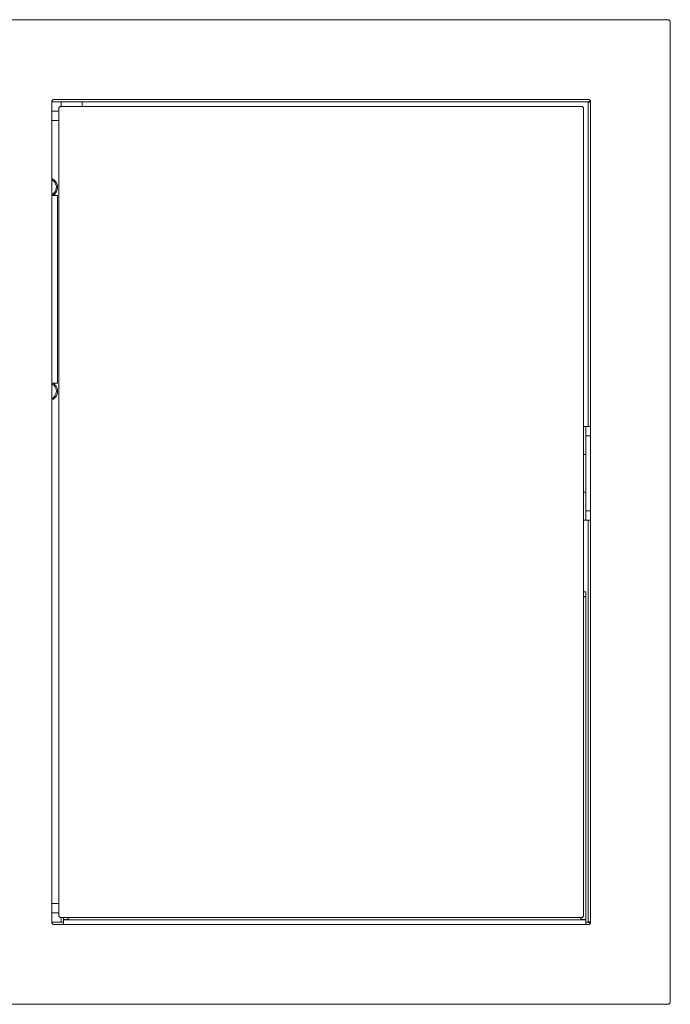
# Model space of a CAD drawing. Units: inches. Extents: x 0 to 297, y 0 to 210.
# Drawn here: x 157 to 164, y 79 to 90 of the extents above; entities that cross this region are included whole.
import ezdxf

# ---------------------------------------------------------------- set-up
doc = ezdxf.new("R2010")
doc.units = ezdxf.units.IN
doc.header["$MEASUREMENT"] = 0

# ---------------------------------------------------------------- blocks, each defined once
blk = doc.blocks.new('block 4385')
at = {"color": 7, "lineweight": 9, "true_color": 0xffffff}
blk.add_lwpolyline([(163.174, 84.724), (163.199, 84.724)], dxfattribs=at)
blk = doc.blocks.new('block 4386')
at = {"color": 7, "lineweight": 9, "true_color": 0xffffff}
blk.add_lwpolyline([(163.199, 85.123), (163.174, 85.123)], dxfattribs=at)
blk = doc.blocks.new('block 4392')
at = {"color": 7, "lineweight": 9, "true_color": 0xffffff}
blk.add_lwpolyline([(157.561, 85.886), (157.561, 87.886)], dxfattribs=at)
blk = doc.blocks.new('block 5374')
at = {"color": 7, "lineweight": 9, "true_color": 0xffffff}
blk.add_open_spline([(163.243, 88.894), (163.237, 88.89), (163.23, 88.884), (163.223, 88.879)], degree=3, dxfattribs=at)
blk = doc.blocks.new('block 5375')
at = {"color": 7, "lineweight": 9, "true_color": 0xffffff}
blk.add_open_spline([(163.247, 80.126), (163.245, 80.126), (163.244, 80.127), (163.243, 80.128), (163.237, 80.132), (163.23, 80.137), (163.223, 80.143)], degree=3, knots=[0, 0, 0, 0, 1, 1, 1, 2, 2, 2, 2], dxfattribs=at)
blk = doc.blocks.new('block 5376')
at = {"color": 7, "lineweight": 9, "true_color": 0xffffff}
blk.add_open_spline([(163.224, 88.874), (163.233, 88.88), (163.239, 88.885), (163.246, 88.89)], degree=3, dxfattribs=at)
blk = doc.blocks.new('block 5377')
at = {"color": 7, "lineweight": 9, "true_color": 0xffffff}
blk.add_open_spline([(163.224, 80.148), (163.234, 80.142), (163.241, 80.136), (163.248, 80.13)], degree=3, dxfattribs=at)
blk = doc.blocks.new('block 5968')
at = {"color": 7, "lineweight": 9, "true_color": 0xffffff}
blk.add_lwpolyline([(157.499, 88.886), (157.499, 80.136)], dxfattribs=at)
blk = doc.blocks.new('block 5969')
at = {"color": 7, "lineweight": 9, "true_color": 0xffffff}
blk.add_open_spline([(157.499, 80.136), (157.499, 80.122), (157.51, 80.111), (157.524, 80.111)], degree=3, dxfattribs=at)
blk = doc.blocks.new('block 5970')
at = {"color": 7, "lineweight": 9, "true_color": 0xffffff}
blk.add_lwpolyline([(157.524, 80.111), (163.224, 80.111)], dxfattribs=at)
blk = doc.blocks.new('block 5971')
at = {"color": 7, "lineweight": 9, "true_color": 0xffffff}
blk.add_open_spline([(163.224, 80.111), (163.238, 80.111), (163.249, 80.122), (163.249, 80.136)], degree=3, dxfattribs=at)
blk = doc.blocks.new('block 5972')
at = {"color": 7, "lineweight": 9, "true_color": 0xffffff}
blk.add_lwpolyline([(163.249, 80.136), (163.249, 88.886)], dxfattribs=at)
blk = doc.blocks.new('block 5973')
at = {"color": 7, "lineweight": 9, "true_color": 0xffffff}
blk.add_open_spline([(163.249, 88.886), (163.249, 88.9), (163.238, 88.911), (163.224, 88.911)], degree=3, dxfattribs=at)
blk = doc.blocks.new('block 5974')
at = {"color": 7, "lineweight": 9, "true_color": 0xffffff}
blk.add_lwpolyline([(163.224, 88.911), (157.524, 88.911)], dxfattribs=at)
blk = doc.blocks.new('block 5975')
at = {"color": 7, "lineweight": 9, "true_color": 0xffffff}
blk.add_open_spline([(157.524, 88.911), (157.51, 88.911), (157.499, 88.9), (157.499, 88.886)], degree=3, dxfattribs=at)
blk = doc.blocks.new('block 6083')
at = {"color": 7, "lineweight": 9, "true_color": 0xffffff}
blk.add_lwpolyline([(164.074, 89.761), (124.695, 89.761)], dxfattribs=at)
blk = doc.blocks.new('block 6084')
at = {"color": 7, "lineweight": 9, "true_color": 0xffffff}
blk.add_open_spline([(164.099, 89.736), (164.099, 89.75), (164.088, 89.761), (164.074, 89.761)], degree=3, dxfattribs=at)
blk = doc.blocks.new('block 6085')
at = {"color": 7, "lineweight": 9, "true_color": 0xffffff}
blk.add_lwpolyline([(164.099, 79.286), (164.099, 89.736)], dxfattribs=at)
blk = doc.blocks.new('block 6086')
at = {"color": 7, "lineweight": 9, "true_color": 0xffffff}
blk.add_open_spline([(164.074, 79.261), (164.088, 79.261), (164.099, 79.272), (164.099, 79.286)], degree=3, dxfattribs=at)
blk = doc.blocks.new('block 6087')
at = {"color": 7, "lineweight": 9, "true_color": 0xffffff}
blk.add_lwpolyline([(164.074, 79.261), (124.695, 79.261)], dxfattribs=at)
blk = doc.blocks.new('block 6268')
at = {"color": 7, "lineweight": 9, "true_color": 0xffffff}
blk.add_open_spline([(157.574, 80.211), (157.574, 80.197), (157.585, 80.186), (157.599, 80.186)], degree=3, dxfattribs=at)
blk = doc.blocks.new('block 6269')
at = {"color": 7, "lineweight": 9, "true_color": 0xffffff}
blk.add_lwpolyline([(157.574, 80.211), (157.574, 88.811)], dxfattribs=at)
blk = doc.blocks.new('block 6270')
at = {"color": 7, "lineweight": 9, "true_color": 0xffffff}
blk.add_open_spline([(157.599, 88.836), (157.585, 88.836), (157.574, 88.825), (157.574, 88.811)], degree=3, dxfattribs=at)
blk = doc.blocks.new('block 6271')
at = {"color": 7, "lineweight": 9, "true_color": 0xffffff}
blk.add_lwpolyline([(163.149, 88.836), (157.599, 88.836)], dxfattribs=at)
blk = doc.blocks.new('block 6272')
at = {"color": 7, "lineweight": 9, "true_color": 0xffffff}
blk.add_open_spline([(163.174, 88.811), (163.174, 88.825), (163.163, 88.836), (163.149, 88.836)], degree=3, dxfattribs=at)
blk = doc.blocks.new('block 6273')
at = {"color": 7, "lineweight": 9, "true_color": 0xffffff}
blk.add_lwpolyline([(163.174, 80.211), (163.174, 88.811)], dxfattribs=at)
blk = doc.blocks.new('block 6274')
at = {"color": 7, "lineweight": 9, "true_color": 0xffffff}
blk.add_open_spline([(163.149, 80.186), (163.163, 80.186), (163.174, 80.197), (163.174, 80.211)], degree=3, dxfattribs=at)
blk = doc.blocks.new('block 6275')
at = {"color": 7, "lineweight": 9, "true_color": 0xffffff}
blk.add_lwpolyline([(163.149, 80.186), (157.599, 80.186)], dxfattribs=at)
blk = doc.blocks.new('block 6725')
at = {"color": 7, "lineweight": 9, "true_color": 0xffffff}
blk.add_open_spline([(157.499, 87.894), (157.542, 87.915), (157.561, 87.967), (157.54, 88.011), (157.532, 88.029), (157.517, 88.044), (157.499, 88.053)], degree=3, knots=[0, 0, 0, 0, 1, 1, 1, 2, 2, 2, 2], dxfattribs=at)
blk = doc.blocks.new('block 6726')
at = {"color": 7, "lineweight": 9, "true_color": 0xffffff}
blk.add_open_spline([(157.51, 87.886), (157.558, 87.913), (157.576, 87.974), (157.549, 88.022), (157.538, 88.042), (157.52, 88.057), (157.499, 88.066)], degree=3, knots=[0, 0, 0, 0, 1, 1, 1, 2, 2, 2, 2], dxfattribs=at)
blk = doc.blocks.new('block 6727')
at = {"color": 7, "lineweight": 9, "true_color": 0xffffff}
blk.add_open_spline([(157.499, 85.706), (157.55, 85.726), (157.575, 85.785), (157.554, 85.836), (157.545, 85.857), (157.53, 85.875), (157.51, 85.886)], degree=3, knots=[0, 0, 0, 0, 1, 1, 1, 2, 2, 2, 2], dxfattribs=at)
blk = doc.blocks.new('block 6728')
at = {"color": 7, "lineweight": 9, "true_color": 0xffffff}
blk.add_open_spline([(157.499, 85.719), (157.542, 85.74), (157.561, 85.792), (157.54, 85.836), (157.532, 85.854), (157.517, 85.869), (157.499, 85.877)], degree=3, knots=[0, 0, 0, 0, 1, 1, 1, 2, 2, 2, 2], dxfattribs=at)
blk = doc.blocks.new('block 6729')
at = {"color": 7, "lineweight": 9, "true_color": 0xffffff}
blk.add_lwpolyline([(157.561, 85.886), (157.499, 85.886)], dxfattribs=at)
blk = doc.blocks.new('block 6730')
at = {"color": 7, "lineweight": 9, "true_color": 0xffffff}
blk.add_lwpolyline([(157.561, 87.886), (157.499, 87.886)], dxfattribs=at)
blk = doc.blocks.new('block 6898')
at = {"color": 7, "lineweight": 9, "true_color": 0xffffff}
blk.add_lwpolyline([(157.499, 80.336), (157.574, 80.336)], dxfattribs=at)
blk = doc.blocks.new('block 6899')
at = {"color": 7, "lineweight": 9, "true_color": 0xffffff}
blk.add_lwpolyline([(157.499, 80.236), (157.574, 80.236)], dxfattribs=at)
blk = doc.blocks.new('block 6900')
at = {"color": 7, "lineweight": 9, "true_color": 0xffffff}
blk.add_lwpolyline([(157.499, 88.686), (157.574, 88.686)], dxfattribs=at)
blk = doc.blocks.new('block 6901')
at = {"color": 7, "lineweight": 9, "true_color": 0xffffff}
blk.add_lwpolyline([(157.499, 88.786), (157.574, 88.786)], dxfattribs=at)
blk = doc.blocks.new('block 6918')
at = {"color": 7, "lineweight": 9, "true_color": 0xffffff}
blk.add_lwpolyline([(157.824, 88.886), (163.224, 88.886)], dxfattribs=at)
blk = doc.blocks.new('block 6919')
at = {"color": 7, "lineweight": 9, "true_color": 0xffffff}
blk.add_lwpolyline([(163.224, 80.136), (163.224, 84.423)], dxfattribs=at)
blk = doc.blocks.new('block 6920')
at = {"color": 7, "lineweight": 9, "true_color": 0xffffff}
blk.add_lwpolyline([(163.224, 85.424), (163.224, 88.886)], dxfattribs=at)
blk = doc.blocks.new('block 6921')
at = {"color": 7, "lineweight": 9, "true_color": 0xffffff}
blk.add_lwpolyline([(163.199, 80.136), (163.224, 80.136)], dxfattribs=at)
blk = doc.blocks.new('block 6922')
at = {"color": 7, "lineweight": 9, "true_color": 0xffffff}
blk.add_lwpolyline([(157.624, 80.136), (157.599, 80.136)], dxfattribs=at)
blk = doc.blocks.new('block 6923')
at = {"color": 7, "lineweight": 9, "true_color": 0xffffff}
blk.add_lwpolyline([(157.599, 80.136), (157.599, 80.186)], dxfattribs=at)
blk = doc.blocks.new('block 6924')
at = {"color": 7, "lineweight": 9, "true_color": 0xffffff}
blk.add_lwpolyline([(157.599, 88.836), (157.599, 88.886)], dxfattribs=at)
blk = doc.blocks.new('block 6925')
at = {"color": 7, "lineweight": 9, "true_color": 0xffffff}
blk.add_lwpolyline([(157.824, 88.886), (157.599, 88.886)], dxfattribs=at)
blk = doc.blocks.new('block 6926')
at = {"color": 7, "lineweight": 9, "true_color": 0xffffff}
blk.add_lwpolyline([(157.499, 80.136), (157.599, 80.136)], dxfattribs=at)
blk = doc.blocks.new('block 6927')
at = {"color": 7, "lineweight": 9, "true_color": 0xffffff}
blk.add_lwpolyline([(157.499, 88.886), (157.599, 88.886)], dxfattribs=at)
blk = doc.blocks.new('block 6930')
at = {"color": 7, "lineweight": 9, "true_color": 0xffffff}
blk.add_lwpolyline([(157.674, 80.166), (157.624, 80.166)], dxfattribs=at)
blk = doc.blocks.new('block 6931')
at = {"color": 7, "lineweight": 9, "true_color": 0xffffff}
blk.add_lwpolyline([(157.624, 80.166), (157.624, 80.186)], dxfattribs=at)
blk = doc.blocks.new('block 6932')
at = {"color": 7, "lineweight": 9, "true_color": 0xffffff}
blk.add_lwpolyline([(157.674, 80.166), (157.674, 80.186)], dxfattribs=at)
blk = doc.blocks.new('block 6933')
at = {"color": 7, "lineweight": 9, "true_color": 0xffffff}
blk.add_lwpolyline([(163.149, 80.166), (163.199, 80.166)], dxfattribs=at)
blk = doc.blocks.new('block 6934')
at = {"color": 7, "lineweight": 9, "true_color": 0xffffff}
blk.add_lwpolyline([(163.174, 83.606), (163.199, 83.606)], dxfattribs=at)
blk = doc.blocks.new('block 6935')
at = {"color": 7, "lineweight": 9, "true_color": 0xffffff}
blk.add_lwpolyline([(163.149, 80.186), (163.149, 80.166)], dxfattribs=at)
blk = doc.blocks.new('block 6936')
at = {"color": 7, "lineweight": 9, "true_color": 0xffffff}
blk.add_lwpolyline([(163.199, 83.606), (163.199, 80.166)], dxfattribs=at)
blk = doc.blocks.new('block 6937')
at = {"color": 7, "lineweight": 9, "true_color": 0xffffff}
blk.add_lwpolyline([(163.199, 83.661), (163.199, 83.611)], dxfattribs=at)
blk = doc.blocks.new('block 6938')
at = {"color": 7, "lineweight": 9, "true_color": 0xffffff}
blk.add_lwpolyline([(163.174, 83.611), (163.199, 83.611)], dxfattribs=at)
blk = doc.blocks.new('block 6939')
at = {"color": 7, "lineweight": 9, "true_color": 0xffffff}
blk.add_lwpolyline([(163.174, 83.661), (163.199, 83.661)], dxfattribs=at)
blk = doc.blocks.new('block 6940')
at = {"color": 7, "lineweight": 9, "true_color": 0xffffff}
blk.add_lwpolyline([(163.199, 80.161), (157.624, 80.161)], dxfattribs=at)
blk = doc.blocks.new('block 6941')
at = {"color": 7, "lineweight": 9, "true_color": 0xffffff}
blk.add_lwpolyline([(163.199, 80.111), (163.199, 80.161)], dxfattribs=at)
blk = doc.blocks.new('block 6942')
at = {"color": 7, "lineweight": 9, "true_color": 0xffffff}
blk.add_lwpolyline([(157.624, 80.111), (157.624, 80.161)], dxfattribs=at)
blk = doc.blocks.new('block 6943')
at = {"color": 7, "lineweight": 9, "true_color": 0xffffff}
blk.add_lwpolyline([(163.199, 83.611), (163.172, 83.606)], dxfattribs=at)
blk = doc.blocks.new('block 6944')
at = {"color": 7, "lineweight": 9, "true_color": 0xffffff}
blk.add_open_spline([(163.132, 80.186), (163.133, 80.185), (163.133, 80.185), (163.134, 80.184), (163.137, 80.181), (163.141, 80.18), (163.145, 80.178)], degree=3, knots=[0, 0, 0, 0, 1, 1, 1, 2, 2, 2, 2], dxfattribs=at)
blk = doc.blocks.new('block 6945')
at = {"color": 7, "lineweight": 9, "true_color": 0xffffff}
blk.add_lwpolyline([(163.172, 80.166), (163.199, 80.161)], dxfattribs=at)
blk = doc.blocks.new('block 6946')
at = {"color": 7, "lineweight": 9, "true_color": 0xffffff}
blk.add_lwpolyline([(157.624, 80.161), (157.647, 80.166)], dxfattribs=at)
blk = doc.blocks.new('block 6947')
at = {"color": 7, "lineweight": 9, "true_color": 0xffffff}
blk.add_lwpolyline([(157.678, 80.179), (157.689, 80.186)], dxfattribs=at)
blk = doc.blocks.new('block 6948')
at = {"color": 7, "lineweight": 9, "true_color": 0xffffff}
blk.add_open_spline([(163.149, 80.166), (163.149, 80.172), (163.148, 80.178), (163.143, 80.185)], degree=3, dxfattribs=at)
blk = doc.blocks.new('block 6949')
at = {"color": 7, "lineweight": 9, "true_color": 0xffffff}
blk.add_open_spline([(157.681, 80.186), (157.674, 80.178), (157.674, 80.172), (157.674, 80.166)], degree=3, dxfattribs=at)
blk = doc.blocks.new('block 6950')
at = {"color": 7, "lineweight": 9, "true_color": 0xffffff}
blk.add_lwpolyline([(163.199, 85.323), (163.199, 85.424)], dxfattribs=at)
blk = doc.blocks.new('block 6951')
at = {"color": 7, "lineweight": 9, "true_color": 0xffffff}
blk.add_lwpolyline([(163.199, 85.424), (163.249, 85.424)], dxfattribs=at)
blk = doc.blocks.new('block 6952')
at = {"color": 7, "lineweight": 9, "true_color": 0xffffff}
blk.add_lwpolyline([(163.199, 84.523), (163.199, 85.323)], dxfattribs=at)
blk = doc.blocks.new('block 6953')
at = {"color": 7, "lineweight": 9, "true_color": 0xffffff}
blk.add_lwpolyline([(163.249, 84.423), (163.199, 84.423)], dxfattribs=at)
blk = doc.blocks.new('block 6954')
at = {"color": 7, "lineweight": 9, "true_color": 0xffffff}
blk.add_lwpolyline([(163.199, 84.423), (163.199, 84.523)], dxfattribs=at)
blk = doc.blocks.new('block 6955')
at = {"color": 7, "lineweight": 9, "true_color": 0xffffff}
blk.add_lwpolyline([(163.199, 85.424), (163.174, 85.424)], dxfattribs=at)
blk = doc.blocks.new('block 6956')
at = {"color": 7, "lineweight": 9, "true_color": 0xffffff}
blk.add_lwpolyline([(163.174, 84.423), (163.199, 84.423)], dxfattribs=at)
blk = doc.blocks.new('block 7198')
at = {"color": 8, "lineweight": 9, "true_color": 0x808080}
blk.add_lwpolyline([(157.824, 88.836), (157.824, 88.886)], dxfattribs=at)
blk = doc.blocks.new('block 7199')
at = {"color": 8, "lineweight": 9, "true_color": 0x808080}
blk.add_lwpolyline([(163.249, 85.323), (163.199, 85.323)], dxfattribs=at)
blk = doc.blocks.new('block 7200')
at = {"color": 8, "lineweight": 9, "true_color": 0x808080}
blk.add_lwpolyline([(163.199, 84.523), (163.249, 84.523)], dxfattribs=at)

msp = doc.modelspace()

# ---------------------------------------------------------------- block references
for name in ['block 6083', 'block 6084', 'block 6085', 'block 5975', 'block 5968', 'block 6927', 'block 5974', 'block 6270', 'block 6924', 'block 6925', 'block 6271', 'block 6918', 'block 7198', 'block 6272', 'block 5374', 'block 5973', 'block 5376', 'block 6920', 'block 5972', 'block 6901', 'block 6269', 'block 6273', 'block 6900', 'block 6726', 'block 6725', 'block 6730', 'block 4392', 'block 6727', 'block 6729', 'block 6728', 'block 6955', 'block 6950', 'block 6951', 'block 6952', 'block 7199', 'block 4386', 'block 4385', 'block 6956', 'block 6954', 'block 7200', 'block 6953', 'block 6919', 'block 6943', 'block 6939', 'block 6938', 'block 6934', 'block 6937', 'block 6936', 'block 6898', 'block 6899', 'block 5969', 'block 6926', 'block 6268', 'block 6275', 'block 6923', 'block 6922', 'block 6931', 'block 6930', 'block 6946', 'block 6940', 'block 6942', 'block 6932', 'block 6949', 'block 6947', 'block 6944', 'block 6948', 'block 6274', 'block 6935', 'block 6933', 'block 6945', 'block 6941', 'block 6921', 'block 5375', 'block 5377', 'block 5971', 'block 5970', 'block 6086', 'block 6087']:
    msp.add_blockref(name, (0, 0))

doc.saveas('drawing.dxf')
